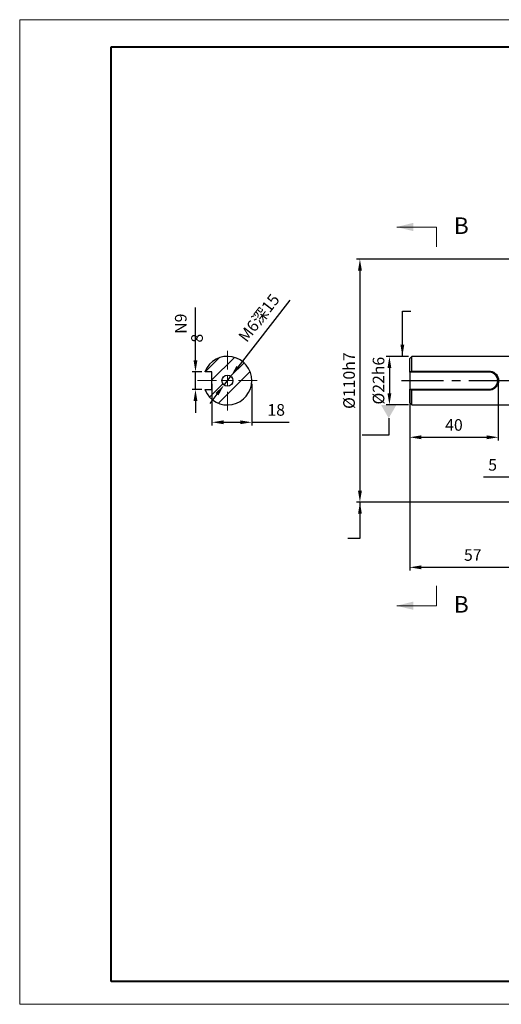
# Model space of a CAD drawing. Units: millimetres. Extents: x 0 to 420, y 0 to 297.
# Drawn here: x 0 to 145, y 0 to 297 of the extents above; entities that cross this region are included whole.
import ezdxf
from ezdxf import colors
from ezdxf.entities.mleader import LeaderData, LeaderLine
from ezdxf.math import Vec2, Vec3

# ---------------------------------------------------------------- set-up
doc = ezdxf.new("R2010")
doc.units = ezdxf.units.MM
doc.header["$PDSIZE"] = -1
doc.linetypes.add('CENTER', pattern=[10.16, 6.35, -1.27, 1.27, -1.27])
doc.linetypes.add('CENTERX2', pattern=[20.32, 12.7, -2.54, 2.54, -2.54])
doc.layers.add('中心线', color=7, linetype='CENTERX2')
doc.layers.add('粗', color=7, linetype='Continuous', lineweight=40)
doc.layers.add('表格', color=7, linetype='Continuous', lineweight=15)
doc.styles.add('SLDTEXTSTYLE3', font='TXT', dxfattribs={"width": 0.7})
doc.dimstyles.new('ISO-25', dxfattribs={"dimtxt": 2.5, "dimasz": 2.5, "dimexe": 1.25, "dimexo": 0.625, "dimtad": 1, "dimtxsty": 'Standard', "dimcen": 2.5, "dimadec": 0, "dimazin": 0, "dimtfac": 1, "dimtmove": 0, "dimatfit": 3, "dimfxl": 1, "dimarcsym": 0})

# ---------------------------------------------------------------- blocks, each defined once
blk = doc.blocks.new('_D_3')
at = {"color": 0, "lineweight": -2, "transparency": 16777216}
for p, q in [((117.39, 195.45), (110.6, 195.45)), ((111.6, 191.95), (111.6, 184.29)), ((117.39, 180.79), (110.6, 180.79))]:
    blk.add_line(p, q, dxfattribs=at)
at = {"color": 0, "transparency": 16777216}
for points in [[(111.02, 191.95), (112.18, 191.95), (111.6, 195.45)], [(111.02, 184.29), (112.18, 184.29), (111.6, 180.79)]]:
    blk.add_solid(points, dxfattribs=at)
at = {"layer": 'Defpoints', "color": 0, "transparency": 16777216}
for p in [(118.39, 195.45), (111.6, 180.79), (118.39, 180.79)]:
    blk.add_point(p, dxfattribs=at)
at = {"color": 0, "transparency": 16777216, "insert": (106.57, 188.12), "char_height": 3.5, "attachment_point": 2, "rotation": 90}
blk.add_mtext('%%C22h6', dxfattribs=at)
blk = doc.blocks.new('_D_4')
at = {"color": 0, "lineweight": -2, "transparency": 16777216}
for p, q in [((152.05, 224.79), (101.71, 224.79)), ((102.71, 221.29), (102.71, 154.95)), ((152.05, 151.45), (101.71, 151.45))]:
    blk.add_line(p, q, dxfattribs=at)
at = {"color": 0, "transparency": 16777216}
for points in [[(102.13, 221.29), (103.3, 221.29), (102.71, 224.79)], [(102.13, 154.95), (103.3, 154.95), (102.71, 151.45)]]:
    blk.add_solid(points, dxfattribs=at)
at = {"layer": 'Defpoints', "color": 0, "transparency": 16777216}
for p in [(153.05, 224.79), (102.71, 151.45), (153.05, 151.45)]:
    blk.add_point(p, dxfattribs=at)
at = {"color": 0, "transparency": 16777216, "insert": (97.69, 188.12), "char_height": 3.5, "attachment_point": 2, "rotation": 90}
blk.add_mtext('%%C110h7', dxfattribs=at)
blk = doc.blocks.new('_D_9')
at = {"color": 0, "lineweight": -2, "transparency": 16777216}
for p, q in [((53.15, 194.29), (53.15, 210.17)), ((55.11, 190.79), (52.15, 190.79)), ((53.15, 185.45), (53.15, 190.79)), ((55.11, 185.45), (52.15, 185.45)), ((53.15, 181.95), (53.15, 178.45))]:
    blk.add_line(p, q, dxfattribs=at)
at = {"color": 0, "transparency": 16777216}
for points in [[(52.57, 194.29), (53.74, 194.29), (53.15, 190.79)], [(52.57, 181.95), (53.74, 181.95), (53.15, 185.45)]]:
    blk.add_solid(points, dxfattribs=at)
at = {"layer": 'Defpoints', "color": 0, "transparency": 16777216}
for p in [(56.11, 190.79), (53.15, 185.45), (56.11, 185.45)]:
    blk.add_point(p, dxfattribs=at)
at = {"color": 0, "transparency": 16777216, "insert": (46.96, 203.98), "char_height": 3.5, "attachment_point": 2, "rotation": 90}
blk.add_mtext('8\\SN9^ ;', dxfattribs=at)
blk = doc.blocks.new('_D_10')
at = {"color": 0, "lineweight": -2, "transparency": 16777216}
for p, q in [((81.59, 212.36), (65.96, 192.2)), ((61.77, 186.8), (63.81, 189.44)), ((59.62, 184.04), (57.48, 181.27))]:
    blk.add_line(p, q, dxfattribs=at)
at = {"color": 0, "transparency": 16777216}
for points in [[(65.5, 192.56), (66.42, 191.85), (63.81, 189.44)], [(59.16, 184.4), (60.08, 183.68), (61.77, 186.8)]]:
    blk.add_solid(points, dxfattribs=at)
at = {"layer": 'Defpoints', "color": 0, "transparency": 16777216}
for p in [(63.81, 189.44), (61.77, 186.8)]:
    blk.add_point(p, dxfattribs=at)
at = {"color": 0, "transparency": 16777216, "insert": (65.82, 201.56), "char_height": 3.5, "attachment_point": 1, "rotation": 52.1945}
blk.add_mtext('M6深15', dxfattribs=at)
blk = doc.blocks.new('SW_CENTERMARKSYMBOL_1')
at = {"layer": '表格', "color": 0}
for p, q in [((0, 3.33), (0, 9)), ((-3.33, 0), (-9, 0)), ((0, 0), (-1.67, 0)), ((0, 0), (0, 1.67)), ((0, 0), (0, -1.67)), ((0, 0), (1.67, 0)), ((3.33, 0), (9, 0)), ((0, -3.33), (0, -9))]:
    blk.add_line(p, q, dxfattribs=at)
blk = doc.blocks.new('*D15')
at = {"layer": 'Defpoints', "color": 0, "transparency": 16777216}
for p in [(155.72, 159), (152.39, 152.12), (155.72, 152.12)]:
    blk.add_point(p, dxfattribs=at)
at = {"layer": '中心线', "color": 0, "lineweight": -2, "transparency": 16777216}
for p, q in [((148.89, 159), (140, 159)), ((152.39, 153.12), (152.39, 160)), ((155.72, 159), (152.39, 159)), ((155.72, 153.12), (155.72, 160)), ((159.22, 159), (162.72, 159))]:
    blk.add_line(p, q, dxfattribs=at)
at = {"layer": '中心线', "color": 0, "transparency": 16777216}
for points in [[(148.89, 159.58), (148.89, 158.42), (152.39, 159)], [(159.22, 159.58), (159.22, 158.42), (155.72, 159)]]:
    blk.add_solid(points, dxfattribs=at)
at = {"layer": '中心线', "color": 0, "transparency": 16777216, "insert": (142.7, 162.27), "char_height": 3.5, "attachment_point": 5}
blk.add_mtext('5', dxfattribs=at)
blk = doc.blocks.new('*D21')
at = {"color": 0, "lineweight": -2, "transparency": 16777216}
for p, q in [((117.72, 187.12), (117.72, 170.04)), ((144.39, 187.12), (144.39, 170.04)), ((121.22, 171.04), (140.89, 171.04))]:
    blk.add_line(p, q, dxfattribs=at)
at = {"color": 0, "transparency": 16777216}
for points in [[(121.22, 171.62), (121.22, 170.45), (117.72, 171.04)], [(140.89, 171.62), (140.89, 170.45), (144.39, 171.04)]]:
    blk.add_solid(points, dxfattribs=at)
at = {"layer": 'Defpoints', "color": 0, "transparency": 16777216}
for p in [(117.72, 188.12), (144.39, 188.12), (144.39, 171.04)]:
    blk.add_point(p, dxfattribs=at)
at = {"color": 0, "transparency": 16777216, "insert": (131.05, 174.31), "char_height": 3.5, "attachment_point": 5, "rotation": 0.0001}
blk.add_mtext('40', dxfattribs=at)
blk = doc.blocks.new('*D22')
at = {"color": 0, "lineweight": -2, "transparency": 16777216}
for p, q in [((117.72, 187.12), (117.72, 130.81)), ((155.72, 187.12), (155.72, 130.81)), ((121.22, 131.81), (152.22, 131.81))]:
    blk.add_line(p, q, dxfattribs=at)
at = {"color": 0, "transparency": 16777216}
for points in [[(121.22, 132.39), (121.22, 131.23), (117.72, 131.81)], [(152.22, 132.39), (152.22, 131.23), (155.72, 131.81)]]:
    blk.add_solid(points, dxfattribs=at)
at = {"layer": 'Defpoints', "color": 0, "transparency": 16777216}
for p in [(117.72, 188.12), (155.72, 188.12), (155.72, 131.81)]:
    blk.add_point(p, dxfattribs=at)
at = {"color": 0, "transparency": 16777216, "insert": (136.72, 135.08), "char_height": 3.5, "attachment_point": 5}
blk.add_mtext('57', dxfattribs=at)
blk = doc.blocks.new('*D24')
at = {"color": 0, "lineweight": -2, "transparency": 16777216}
for p, q in [((58.12, 187.12), (58.12, 174.56)), ((70.12, 187.12), (70.12, 174.56)), ((61.62, 175.56), (66.62, 175.56)), ((70.12, 175.56), (81.34, 175.56))]:
    blk.add_line(p, q, dxfattribs=at)
at = {"color": 0, "transparency": 16777216}
for points in [[(61.62, 176.15), (61.62, 174.98), (58.12, 175.56)], [(66.62, 176.15), (66.62, 174.98), (70.12, 175.56)]]:
    blk.add_solid(points, dxfattribs=at)
at = {"layer": 'Defpoints', "color": 0, "transparency": 16777216}
for p in [(58.12, 188.12), (70.12, 188.12), (70.12, 175.56)]:
    blk.add_point(p, dxfattribs=at)
at = {"color": 0, "transparency": 16777216, "insert": (77.48, 178.84), "char_height": 3.5, "attachment_point": 5}
blk.add_mtext('18', dxfattribs=at)
blk = doc.blocks.new('_DatumFilled')
at = {"color": 0, "linetype": 'ByBlock'}
blk.add_solid([(0, 0.577), (-1, 0), (0, -0.577)], dxfattribs=at)

msp = doc.modelspace()

# ---------------------------------------------------------------- hatches: boundary and pattern name
at = {"linetype": 'Continuous', "lineweight": 0}
h = msp.add_hatch(dxfattribs=at)
h.set_pattern_fill('ANSI34', angle=3e-322, style=0)
edge = h.paths.add_edge_path(flags=0)
edge.add_line((56.1133, 190.7881), (57.9902, 190.7881))
edge.add_arc((57.9902, 190.6548), 0.1333, 0, 90, ccw=False)
edge.add_line((58.1235, 190.6548), (58.1235, 185.5881))
edge.add_arc((57.9902, 185.5881), 0.1333, 270, 360, ccw=False)
edge.add_line((57.9902, 185.4548), (56.1133, 185.4548))
edge.add_line((56.1133, 185.4548), (56.0331, 185.2719))
edge.add_arc((62.7902, 188.1214), 7.3333, 202.865735, 517.134265)
edge.add_line((56.0331, 190.971), (56.1133, 190.7881))
edge = h.paths.add_edge_path(flags=0)
edge.add_arc((62.7902, 188.1214), 1.6667, 0, 360)

# ---------------------------------------------------------------- linework, layer by layer
at = {"color": 7, "linetype": 'Continuous', "lineweight": 0}
for p, q in [((125.7875, 234.4578), (113.7875, 234.4578)), ((125.7875, 120.2325), (113.7875, 120.2325))]:
    msp.add_line(p, q, dxfattribs=at)
at = {"color": 7, "linetype": 'CENTER', "lineweight": 0}
for p, q in [((125.7875, 234.4578), (125.7875, 228.4578)), ((125.7875, 120.2325), (125.7875, 126.2325))]:
    msp.add_line(p, q, dxfattribs=at)
at = {"color": 7, "linetype": 'Continuous', "lineweight": 30}
for p, q in [((118.3858, 195.4548), (117.7191, 194.7881)), ((117.7191, 190.7881), (117.7191, 194.7881)), ((152.1858, 195.4548), (118.3858, 195.4548)), ((118.3858, 190.971), (118.3858, 195.4548)), ((56.1133, 190.7881), (56.0331, 190.971)), ((57.9902, 190.7881), (56.1133, 190.7881)), ((58.1235, 185.5881), (58.1235, 190.6548)), ((117.7191, 190.6548), (117.7191, 190.7881)), ((141.7191, 190.6548), (117.7191, 190.6548)), ((117.7191, 190.6548), (117.7191, 185.5881)), ((118.2422, 190.7881), (118.3858, 190.971)), ((141.7191, 190.7881), (118.2422, 190.7881)), ((118.3858, 190.971), (141.7191, 190.971)), ((141.7191, 190.971), (141.7191, 190.7881)), ((141.7191, 190.7881), (141.7191, 190.6548)), ((56.0331, 185.2719), (56.1133, 185.4548)), ((56.1133, 185.4548), (57.9902, 185.4548)), ((117.7191, 185.5881), (141.7191, 185.5881)), ((117.7191, 185.4548), (117.7191, 185.5881)), ((117.7191, 181.4548), (117.7191, 185.4548)), ((118.2422, 185.4548), (141.7191, 185.4548)), ((118.3858, 185.2719), (118.2422, 185.4548)), ((118.3858, 180.7881), (118.3858, 185.2719)), ((141.7191, 185.2719), (118.3858, 185.2719)), ((141.7191, 185.4548), (141.7191, 185.5881)), ((141.7191, 185.2719), (141.7191, 185.4548)), ((117.7191, 181.4548), (118.3858, 180.7881)), ((118.3858, 180.7881), (152.1858, 180.7881))]:
    msp.add_line(p, q, dxfattribs=at)
msp.add_circle((62.7902, 188.1214), 1.6667, dxfattribs=at)
for centre, radius, start, end in [((62.7902, 188.1214), 7.3333, 202.865735, 157.134265), ((57.9902, 190.6548), 0.1333, 0, 90), ((141.7191, 188.1214), 2.5333, 270, 90), ((57.9902, 185.5881), 0.1333, 270, 0)]:
    msp.add_arc(centre, radius, start, end, dxfattribs=at)
for points, knots in [([(118.2422, 190.7881), (118.1558, 190.7881), (117.9809, 190.7881), (117.8071, 190.7881), (117.7191, 190.7881)], [0, 0, 0, 0, 0.49425248, 1, 1, 1, 1]), ([(141.7191, 190.971), (141.9051, 190.9601), (142.2779, 190.9382), (142.9874, 190.7105), (143.7617, 190.188), (144.2804, 189.404), (144.4972, 188.6884), (144.5534, 188.1236), (144.4982, 187.559), (144.2818, 186.8413), (143.7634, 186.0562), (142.9895, 185.5336), (142.2799, 185.305), (141.9066, 185.2829), (141.7191, 185.2719)], [0, 0, 0, 0, 0.06218114, 0.12464294, 0.24906213, 0.37387914, 0.43689857, 0.49962118, 0.56276424, 0.62567049, 0.75082121, 0.87518674, 0.9373039, 1, 1, 1, 1]), ([(141.7191, 185.4548), (141.8967, 185.4651), (142.2502, 185.4857), (142.9216, 185.6994), (143.6534, 186.1871), (144.1456, 186.9219), (144.3511, 187.5947), (144.4034, 188.1235), (144.3501, 188.6524), (144.1443, 189.3232), (143.6518, 190.0571), (142.9196, 190.5446), (142.2482, 190.7575), (141.8952, 190.7779), (141.7191, 190.7881)], [0, 0, 0, 0, 0.063006938, 0.125407879, 0.250132428, 0.375085482, 0.437656473, 0.50037608, 0.562676411, 0.625363858, 0.749983287, 0.874763097, 0.937510949, 1, 1, 1, 1]), ([(117.7191, 185.4548), (117.8071, 185.4548), (117.9809, 185.4548), (118.1558, 185.4548), (118.2422, 185.4548)], [0, 0, 0, 0, 0.50574752, 1, 1, 1, 1])]:
    msp.add_open_spline(points, degree=3, knots=knots, dxfattribs=at)
at = {"color": 7, "linetype": 'Continuous', "lineweight": 0}
for points in [[(113.7875, 234.4578), (118.7875, 233.2078), (118.7875, 235.7078)], [(113.7875, 120.2325), (118.7875, 118.9825), (118.7875, 121.4825)]]:
    msp.add_solid(points, dxfattribs=at)
at = {"layer": '中心线'}
msp.add_line((115.1987, 188.1214), (267.8494, 188.1214), dxfattribs=at)
at = {"layer": '粗'}
for p, q in [((27.7186, 288.8549), (412.7186, 288.8549)), ((27.7186, 6.8549), (27.7186, 288.8549)), ((232.7186, 6.8549), (27.7186, 6.8549))]:
    msp.add_line(p, q, dxfattribs=at)
at = {"layer": '表格', "lineweight": 15}
for p, q in [((0.1774, 297), (6.1693, 297)), ((0.1774, 0), (0.1774, 297)), ((6.1693, 297), (420, 297)), ((420, 0), (0.1774, 0))]:
    msp.add_line(p, q, dxfattribs=at)

# ---------------------------------------------------------------- block references
at = {"layer": '表格'}
msp.add_blockref('SW_CENTERMARKSYMBOL_1', (62.7902, 188.1214), dxfattribs=at)

# ---------------------------------------------------------------- texts
at = {"color": 7, "linetype": 'Continuous', "char_height": 5, "attachment_point": 1, "style": 'SLDTEXTSTYLE3'}
for insert in [(131.0254, 237.3643), (131.0254, 123.139)]:
    msp.add_mtext('B', dxfattribs=dict(at, insert=insert))

# ---------------------------------------------------------------- dimensions: what is measured, and where the dimension line sits
for base, p1, p2, text, picture, middle in [((102.7135, 151.4548), (153.0525, 224.7881), (153.0525, 151.4548), '%%C110h7', '_D_4', (102.7135, 188.1214)), ((53.154, 185.4548), (56.1133, 190.7881), (56.1133, 185.4548), '8\\SN9^ ;', '_D_9', (53.154, 203.9788)), ((111.5988, 180.7881), (118.3858, 195.4548), (118.3858, 180.7881), '%%C22h6', '_D_3', (111.5988, 188.1214))]:
    dim = msp.add_linear_dim(base=base, p1=p1, p2=p2, angle=90, text=text, dimstyle='ISO-25', override={"dimtxt": 3.5, "dimasz": 3.5, "dimexe": 1, "dimexo": 1, "dimgap": 1.524, "dimlfac": 1.5, "dimdsep": 46, "dimadec": 2, "dimazin": 2, "dimtzin": 0})
    dim.commit()
    dim.dimension.update_dxf_attribs({"geometry": picture, "text_midpoint": middle, "dimtype": 160})
dim = msp.add_diameter_dim_2p(p1=(61.7685, 186.8046), p2=(63.8118, 189.4382), text='M6深15', dimstyle='ISO-25', override={"dimtxt": 3.5, "dimasz": 3.5, "dimexe": 1, "dimexo": 1, "dimgap": 1.524, "dimlfac": 1.5, "dimdsep": 46, "dimadec": 2, "dimazin": 2, "dimtzin": 0})
dim.commit()
dim.dimension.update_dxf_attribs({"geometry": '_D_10', "text_midpoint": (75.5475, 204.5648), "dimtype": 163})
dim = msp.add_linear_dim(base=(70.1235, 175.564), p1=(58.1235, 188.1214), p2=(70.1235, 188.1214), text='18', dimstyle='ISO-25', override={"dimtxt": 3.5, "dimasz": 3.5, "dimexe": 1, "dimexo": 1, "dimgap": 1.524, "dimlfac": 1.5, "dimdsep": 46, "dimadec": 2, "dimazin": 2, "dimtzin": 0})
dim.commit()
dim.dimension.update_dxf_attribs({"geometry": '*D24', "text_midpoint": (77.4808, 175.564), "dimtype": 160})
dim = msp.add_aligned_dim(p1=(117.7191, 188.1214), p2=(144.3858, 188.1215), distance=-17.0863, text='40', dimstyle='ISO-25', override={"dimtxt": 3.5, "dimasz": 3.5, "dimexe": 1, "dimexo": 1, "dimgap": 1.524, "dimlfac": 1.5, "dimzin": 0, "dimadec": 2, "dimtzin": 0})
dim.commit()
dim.dimension.update_dxf_attribs({"geometry": '*D21', "text_midpoint": (131.0525, 174.3092)})
dim = msp.add_linear_dim(base=(155.7191, 131.8095), p1=(117.7191, 188.1214), p2=(155.7191, 188.1214), text='57', dimstyle='ISO-25', override={"dimtxt": 3.5, "dimasz": 3.5, "dimexe": 1, "dimexo": 1, "dimgap": 1.524, "dimlfac": 1.5, "dimzin": 0, "dimadec": 2, "dimtzin": 0})
dim.commit()
dim.dimension.update_dxf_attribs({"geometry": '*D22', "text_midpoint": (136.7191, 135.0835)})
at = {"layer": '中心线'}
dim = msp.add_linear_dim(base=(155.7191, 158.999), p1=(152.3858, 152.1214), p2=(155.7191, 152.1214), text='5', dimstyle='ISO-25', override={"dimtxt": 3.5, "dimasz": 3.5, "dimexe": 1, "dimexo": 1, "dimgap": 1.524, "dimlfac": 1.5, "dimzin": 0, "dimadec": 2, "dimtzin": 0}, dxfattribs=at)
dim.commit()
dim.dimension.update_dxf_attribs({"geometry": '*D15', "text_midpoint": (142.6951, 158.999), "dimtype": 160})

# ---------------------------------------------------------------- leaders
for points in [[(115.5039, 195.4548), (115.5039, 209.0657), (118.0659, 209.0657)], [(102.7135, 151.4548), (102.7135, 140.5342), (99.0853, 140.5342)]]:
    msp.add_leader(points, dimstyle='ISO-25', override={"dimtxt": 3.5, "dimasz": 3.5, "dimexe": 1, "dimexo": 1, "dimgap": 1.524, "dimtad": 0, "dimlfac": 1.5, "dimzin": 0, "dimadec": 2, "dimtzin": 0})
ml = msp.add_multileader_mtext('Standard')
ml.set_content('', color=256)
ml.set_leader_properties()
ml.set_arrow_properties(name='DATUMFILLED')
ml.build(insert=Vec2(0, 0))
ml.multileader.update_dxf_attribs({"text_attachment_direction": 1, "text_right_attachment_type": 6})
ctx = ml.context
ctx.base_point, ctx.plane_origin = Vec3(111.3875, 163.7246), Vec3(111.3875, 180.3358)
ctx.right_attachment, ctx.text_align_type = 6, 1
notes = []
notes.append((ctx, [(0, (1, 1, 0), (111.3875, 171.7246), (-1, 0), 8, [(0, [(111.3875, 180.7881)], 0, [])])]))
ctx.mtext.insert, ctx.mtext.alignment, ctx.mtext.flow_direction = Vec3(111.3875, 169.7246), 2, 5
for ctx, leaders in notes:
    for number, flags, end, landing, length, lines in leaders:
        leader = LeaderData()
        leader.index, (leader.has_last_leader_line, leader.has_dogleg_vector, leader.attachment_direction) = number, flags
        leader.last_leader_point, leader.dogleg_vector, leader.dogleg_length = Vec3(end), Vec3(landing), length
        for number, points, colour, breaks in lines:
            line = LeaderLine()
            line.index, line.vertices, line.color, line.breaks = number, Vec3.list(points), colors.encode_raw_color(colour), breaks
            leader.lines.append(line)
        ctx.leaders.append(leader)

doc.saveas('drawing.dxf')
